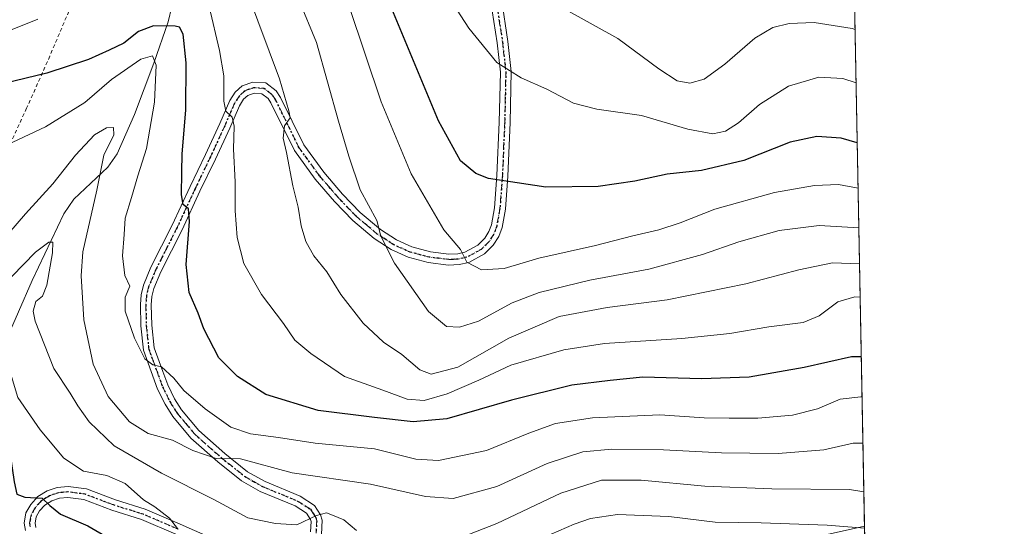
# Model space of a CAD drawing. Units: metres. Extents: x 627314 to 630754, y 4762003 to 4764381.
# Drawn here: x 630484 to 630754, y 4764074 to 4764213 of the extents above; entities that cross this region are included whole.
import ezdxf

# ---------------------------------------------------------------- set-up
doc = ezdxf.new("R2010")
doc.units = ezdxf.units.M
doc.header["$MEASUREMENT"] = 0
for name, pattern in [('DGN Style 2', [1.6480167562047852, 0.988810053722871, -0.6592067024819142]), ('DGN Style 4', [2.6384748266838614, 1.318413404963828, -0.6592067024819142, 0.001648016756204785, -0.6592067024819142]), ('DGN Style 5', [1.1536117293433497, 0.4944050268614355, -0.6592067024819142])]:
    doc.linetypes.add(name, pattern=pattern)
for name, color, linetype, lineweight in [('Alambrada', 7, 'DGN Style 2', 0), ('Arbolado forestal CxS', 92, 'Continuous', 0), ('Camino Cxs', 7, 'Continuous', 0), ('Camino eje', 30, 'DGN Style 4', 13), ('Comarca CxS', 21, 'Continuous', 0), ('Comunidad Autónoma CxS', 142, 'Continuous', 0), ('Corriente natural lineal', 142, 'Continuous', 13), ('Curva de nivel maestra', 30, 'Continuous', 30), ('Curva de nivel normal', 30, 'Continuous', 0), ('Entidad de ámbito territorial CxS', 92, 'Continuous', 0), ('Espacio natural protegido CxS', 121, 'Continuous', 0), ('Municipio CxS', 4, 'Continuous', 0), ('Pastizal CxS', 92, 'Continuous', 0), ('Provincia CxS', 1, 'Continuous', 0), ('Ruta', 7, 'DGN Style 5', 30)]:
    doc.layers.add(name, color=color, linetype=linetype, lineweight=lineweight)

# ---------------------------------------------------------------- blocks, each defined once
blk = doc.blocks.new('*U8')
at = {"layer": 'Pastizal CxS', "color": 92, "linetype": 'Continuous', "lineweight": 0}
blk.add_polyline3d([(629916.1315000001, 4764365.8772, 1098.659799999994), (630709.3399999999, 4764380.82, 1016.057799999995), (630715.2035999997, 4764073.831499999, 930.9986000000064), (630691.4205999998, 4764068.5811, 927.2816000000021)], dxfattribs=at)

msp = doc.modelspace()

# ---------------------------------------------------------------- linework, layer by layer
at = {"layer": 'Alambrada', "color": 7, "linetype": 'DGN Style 2', "lineweight": 0}
msp.add_polyline3d([(630568.1906000003, 4764378.161, 1003.654599999995), (630567.5500999996, 4764377.0601, 1003.507500000007), (630561.9401000004, 4764367.2501, 1001.801099999997), (630557.2500999998, 4764357.220100001, 999.374800000005), (630551.7100999998, 4764343.800100001, 995.6494999999996), (630544.8201000001, 4764328.550100001, 990.9658000000054), (630539.3000999996, 4764314.4001, 986.2213000000047), (630531.4600999998, 4764297.0101, 977.6650999999983), (630521.3601000002, 4764274.0001, 966.8147000000026), (630517.4101, 4764264.4901, 960.2838000000047), (630516.4200999998, 4764261.790100001, 959.313500000004), (630513.8501000004, 4764254.6501, 958.5706000000064), (630509.0800999999, 4764242.7601, 958.5648999999976), (630503.6001000004, 4764230.7601, 957.7449999999953), (630498.2801000001, 4764218.0601, 955.626900000003), (630491.8000999996, 4764202.770099999, 951.9668999999994), (630485.4501, 4764188.5101, 948.2344000000012), (630477.2001, 4764170.470100001, 943.8160000000062)], dxfattribs=at)
at = {"layer": 'Arbolado forestal CxS', "color": 92, "linetype": 'Continuous', "lineweight": 0, "extrusion": (0.01071239420698009, -0.5608127473935062, 0.8278733640909712), "elevation": -2664226.115392778, "flags": 128}
msp.add_lwpolyline([(721584.7805350886, 3933880.605375931), (721584.7805350885, 3933846.748733987)], dxfattribs=at)
at = {"layer": 'Arbolado forestal CxS', "color": 92, "linetype": 'Continuous', "lineweight": 0}
for points in [[(630691.4205999998, 4764068.5811, 927.2816000000021), (630715.2035999997, 4764073.831499999, 930.9986000000064), (630715.7389000002, 4764045.807600001, 912.0078999999969)], [(630715.2035999997, 4764073.831499999, 930.9986000000064), (630691.4205999998, 4764068.5811, 927.2816000000021)]]:
    msp.add_polyline3d(points, dxfattribs=at)
at = {"layer": 'Camino Cxs', "color": 7, "linetype": 'Continuous', "lineweight": 0}
for points in [[(630563.3101000005, 4764072.280099999, 935.0209999999934), (630563.4700999996, 4764075.1501, 935.5053999999947), (630563.2901, 4764075.7401, 935.5994999999967), (630562.2301000003, 4764077.4101, 935.7691000000051), (630559.0500999996, 4764079.4301, 936.8978000000062), (630549.4901000002, 4764083.390100001, 938.0578999999999), (630544.3701, 4764086.300100001, 938.6824999999953), (630537.8800999997, 4764091.4901, 940.5439000000043), (630530.4901000002, 4764098.030099999, 942.1404999999941), (630525.4901000002, 4764103.9901, 943.8117000000057), (630523.3901000004, 4764107.370100001, 944.3660999999993), (630521.3601000002, 4764111.4801, 944.9006999999983), (630519.6101000002, 4764116.2501, 945.1849999999978), (630517.4600999998, 4764122.140100001, 945.3182999999991), (630516.7600999996, 4764128.840100001, 946.452900000004), (630516.6300999997, 4764134.6501, 946.588499999998), (630516.8400999998, 4764137.3201, 946.2516000000032), (630517.4700999996, 4764139.9801, 946.3877000000066), (630519.5301000001, 4764144.890100001, 947.1484999999958), (630525.3601000002, 4764156.4301, 949.3350999999967), (630530.2701000003, 4764167.0001, 951.891699999993), (630534.4901000002, 4764175.790100001, 954.3041999999988), (630538.4101, 4764184.270099999, 954.7369999999937), (630541.1501000002, 4764190.5701, 955.8926000000066), (630542.6501000002, 4764192.890100001, 956.5359000000027), (630544.5701000001, 4764194.610099999, 957.1880999999995), (630547.4501, 4764195.620100001, 957.8280999999989), (630551.0100999996, 4764195.4101, 958.8270000000049), (630553.8901000004, 4764193.2301, 960.107600000003), (630555.0500999996, 4764191.470100001, 961.0342999999993), (630561.4501, 4764178.420100001, 962.1426000000066), (630566.9200999998, 4764170.920100001, 963.4150999999983), (630572.0701000001, 4764164.890100001, 964.0522000000057), (630576.9401000004, 4764159.860099999, 964.7241000000067), (630582.5000999998, 4764155.190099999, 965.5129000000015), (630586.8400999998, 4764152.360099999, 966.3662000000041), (630591.0900999998, 4764150.460100001, 967.4958999999944), (630596.1501000002, 4764149.110099999, 968.5803000000016), (630601.2600999996, 4764148.5001, 969.7010000000009), (630603.6401000004, 4764148.600099999, 970.2526000000071), (630605.6201, 4764149.040100001, 970.7477999999975), (630609.1901000004, 4764150.970100001, 971.764599999995), (630611.0500999996, 4764152.8301, 972.4042000000045), (630612.2100999998, 4764154.6601, 972.905899999998), (630612.8901000004, 4764156.540100001, 973.3016000000061), (630613.7500999998, 4764161.210100001, 974.0743999999978), (630614.4101, 4764170.0601, 975.386400000003), (630615.0401, 4764184.670100001, 977.7482000000019), (630615.3501000004, 4764198.380100001, 979.8947999999947), (630614.4401000004, 4764206.4301, 980.931700000001), (630612.6601, 4764218.100099999, 982.542100000006)], [(630563.3101000005, 4764072.280099999, 935.0209999999934), (630563.4700999996, 4764075.1501, 935.5053999999947), (630563.2901, 4764075.7401, 935.5994999999967), (630562.2301000003, 4764077.4101, 935.7691000000051), (630559.0500999996, 4764079.4301, 936.8978000000062), (630549.4901000002, 4764083.390100001, 938.0578999999999), (630544.3701, 4764086.300100001, 938.6824999999953), (630537.8800999997, 4764091.4901, 940.5439000000043), (630530.4901000002, 4764098.030099999, 942.1404999999941), (630525.4901000002, 4764103.9901, 943.8117000000057), (630523.3901000004, 4764107.370100001, 944.3660999999993), (630521.3601000002, 4764111.4801, 944.9006999999983), (630519.6101000002, 4764116.2501, 945.1849999999978), (630517.4600999998, 4764122.140100001, 945.3182999999991), (630516.7600999996, 4764128.840100001, 946.452900000004), (630516.6300999997, 4764134.6501, 946.588499999998), (630516.8400999998, 4764137.3201, 946.2516000000032), (630517.4700999996, 4764139.9801, 946.3877000000066), (630519.5301000001, 4764144.890100001, 947.1484999999958), (630525.3601000002, 4764156.4301, 949.3350999999967), (630530.2701000003, 4764167.0001, 951.891699999993), (630534.4901000002, 4764175.790100001, 954.3041999999988), (630538.4101, 4764184.270099999, 954.7369999999937), (630541.1501000002, 4764190.5701, 955.8926000000066), (630542.6501000002, 4764192.890100001, 956.5359000000027), (630544.5701000001, 4764194.610099999, 957.1880999999995), (630547.4501, 4764195.620100001, 957.8280999999989), (630551.0100999996, 4764195.4101, 958.8270000000049), (630553.8901000004, 4764193.2301, 960.107600000003), (630555.0500999996, 4764191.470100001, 961.0342999999993), (630561.4501, 4764178.420100001, 962.1426000000066), (630566.9200999998, 4764170.920100001, 963.4150999999983), (630572.0701000001, 4764164.890100001, 964.0522000000057), (630576.9401000004, 4764159.860099999, 964.7241000000067), (630582.5000999998, 4764155.190099999, 965.5129000000015), (630586.8400999998, 4764152.360099999, 966.3662000000041), (630591.0900999998, 4764150.460100001, 967.4958999999944), (630596.1501000002, 4764149.110099999, 968.5803000000016), (630601.2600999996, 4764148.5001, 969.7010000000009), (630603.6401000004, 4764148.600099999, 970.2526000000071), (630605.6201, 4764149.040100001, 970.7477999999975), (630609.1901000004, 4764150.970100001, 971.764599999995), (630611.0500999996, 4764152.8301, 972.4042000000045), (630612.2100999998, 4764154.6601, 972.905899999998), (630612.8901000004, 4764156.540100001, 973.3016000000061), (630613.7500999998, 4764161.210100001, 974.0743999999978), (630614.4101, 4764170.0601, 975.386400000003), (630615.0401, 4764184.670100001, 977.7482000000019), (630615.3501000004, 4764198.380100001, 979.8947999999947), (630614.4401000004, 4764206.4301, 980.931700000001), (630612.6601, 4764218.100099999, 982.542100000006)], [(630615.6201, 4764218.590100001, 983.0510999999971), (630617.4101, 4764206.8201, 981.3154000000068), (630618.3501000004, 4764198.520099999, 980.188500000004), (630618.0401, 4764184.5701, 977.9893000000012), (630617.4101, 4764169.890100001, 975.4876999999979), (630616.7301000003, 4764160.8201, 974.0674), (630615.8000999996, 4764155.7601, 973.1726000000054), (630614.9200999998, 4764153.3301, 972.6812000000064), (630613.4001000002, 4764150.940099999, 972.1656999999979), (630611.0000999998, 4764148.540100001, 971.470300000001), (630606.6801000005, 4764146.210100001, 970.3871000000073), (630604.0401, 4764145.620100001, 969.760500000004), (630601.1401000004, 4764145.4901, 969.1165000000037), (630595.5800999999, 4764146.1601, 967.8791000000057), (630590.0900999998, 4764147.620100001, 966.7611000000034), (630585.3901000004, 4764149.720100001, 965.7317000000039), (630580.7100999998, 4764152.780099999, 964.8503999999957), (630574.8901000004, 4764157.6601, 963.8463000000047), (630569.8501000004, 4764162.870100001, 963.1716000000015), (630564.5701000001, 4764169.0601, 962.311400000006), (630558.8701, 4764176.870100001, 961.3632999999973), (630552.4401000004, 4764189.9801, 959.074299999993), (630551.6700999998, 4764191.1501, 958.808999999994), (630549.9301000005, 4764192.470100001, 958.3130999999995), (630547.8701, 4764192.590100001, 957.7976000000054), (630546.1201, 4764191.9801, 957.3371999999945), (630544.9501, 4764190.9301, 956.9758000000003), (630543.8000999996, 4764189.1501, 956.5179999999965), (630541.1401000004, 4764183.040100001, 955.3917999999976), (630537.2001, 4764174.5101, 954.8901999999945), (630532.9801000003, 4764165.720100001, 952.5267000000023), (630528.0601000005, 4764155.120100001, 950.4024999999965), (630522.2600999996, 4764143.630100001, 948.0491000000038), (630520.3300999999, 4764139.050100001, 947.6076999999933), (630519.8101000005, 4764136.850099999, 947.6717999999966), (630519.6300999997, 4764134.5601, 948.3249000000069), (630519.7500999998, 4764129.030099999, 948.095100000006), (630520.4101, 4764122.7401, 945.9562000000006), (630522.7801000001, 4764116.300100001, 945.8610999999946), (630524.1201, 4764112.670100001, 946.3482999999978), (630526.0100999996, 4764108.8301, 946.1686999999948), (630527.9200999998, 4764105.7501, 945.4161000000023), (630532.6501000002, 4764100.130100001, 943.3570000000036), (630539.8101000005, 4764093.780099999, 942.0347999999941), (630546.0500999996, 4764088.790100001, 939.9269999999962), (630550.8101000005, 4764086.090100001, 939.1328999999969), (630560.4401000004, 4764082.100099999, 938.3473999999987), (630564.4001000002, 4764079.5801, 937.3485999999976), (630566.0401, 4764077.0101, 936.2259999999952), (630566.5000999998, 4764075.5101, 935.7508999999991), (630566.2801000001, 4764071.610099999, 934.6076999999933)], [(630615.6201, 4764218.590100001, 983.0510999999971), (630617.4101, 4764206.8201, 981.3154000000068), (630618.3501000004, 4764198.520099999, 980.188500000004), (630618.0401, 4764184.5701, 977.9893000000012), (630617.4101, 4764169.890100001, 975.4876999999979), (630616.7301000003, 4764160.8201, 974.0674), (630615.8000999996, 4764155.7601, 973.1726000000054), (630614.9200999998, 4764153.3301, 972.6812000000064), (630613.4001000002, 4764150.940099999, 972.1656999999979), (630611.0000999998, 4764148.540100001, 971.470300000001), (630606.6801000005, 4764146.210100001, 970.3871000000073), (630604.0401, 4764145.620100001, 969.760500000004), (630601.1401000004, 4764145.4901, 969.1165000000037), (630595.5800999999, 4764146.1601, 967.8791000000057), (630590.0900999998, 4764147.620100001, 966.7611000000034), (630585.3901000004, 4764149.720100001, 965.7317000000039), (630580.7100999998, 4764152.780099999, 964.8503999999957), (630574.8901000004, 4764157.6601, 963.8463000000047), (630569.8501000004, 4764162.870100001, 963.1716000000015), (630564.5701000001, 4764169.0601, 962.311400000006), (630558.8701, 4764176.870100001, 961.3632999999973), (630552.4401000004, 4764189.9801, 959.074299999993), (630551.6700999998, 4764191.1501, 958.808999999994), (630549.9301000005, 4764192.470100001, 958.3130999999995), (630547.8701, 4764192.590100001, 957.7976000000054), (630546.1201, 4764191.9801, 957.3371999999945), (630544.9501, 4764190.9301, 956.9758000000003), (630543.8000999996, 4764189.1501, 956.5179999999965), (630541.1401000004, 4764183.040100001, 955.3917999999976), (630537.2001, 4764174.5101, 954.8901999999945), (630532.9801000003, 4764165.720100001, 952.5267000000023), (630528.0601000005, 4764155.120100001, 950.4024999999965), (630522.2600999996, 4764143.630100001, 948.0491000000038), (630520.3300999999, 4764139.050100001, 947.6076999999933), (630519.8101000005, 4764136.850099999, 947.6717999999966), (630519.6300999997, 4764134.5601, 948.3249000000069), (630519.7500999998, 4764129.030099999, 948.095100000006), (630520.4101, 4764122.7401, 945.9562000000006), (630522.7801000001, 4764116.300100001, 945.8610999999946), (630524.1201, 4764112.670100001, 946.3482999999978), (630526.0100999996, 4764108.8301, 946.1686999999948), (630527.9200999998, 4764105.7501, 945.4161000000023), (630532.6501000002, 4764100.130100001, 943.3570000000036), (630539.8101000005, 4764093.780099999, 942.0347999999941), (630546.0500999996, 4764088.790100001, 939.9269999999962), (630550.8101000005, 4764086.090100001, 939.1328999999969), (630560.4401000004, 4764082.100099999, 938.3473999999987), (630564.4001000002, 4764079.5801, 937.3485999999976), (630566.0401, 4764077.0101, 936.2259999999952), (630566.5000999998, 4764075.5101, 935.7508999999991), (630566.2801000001, 4764071.610099999, 934.6076999999933)], [(630485.1101000002, 4764072.700099999, 923.4691000000021), (630484.7500999998, 4764074.6601, 924.0219999999972), (630485.2200999996, 4764077.5001, 924.8585000000021), (630486.5601000005, 4764079.8101, 926.2790999999999), (630488.5000999998, 4764081.970100001, 927.0393999999943), (630491.0900999998, 4764083.5801, 928.2222999999941), (630493.8201000001, 4764084.5001, 929.5243999999948), (630496.8000999996, 4764084.790100001, 930.3686000000017), (630501.8400999998, 4764084.110099999, 930.124299999996), (630509.7801000001, 4764081.100099999, 929.3687999999967), (630517.9801000003, 4764078.540100001, 936.5439000000043), (630527.5601000005, 4764074.440099999, 937.368100000007), (630535.4101, 4764070.9001, 934.3825000000071)], [(630485.1101000002, 4764072.700099999, 923.4691000000021), (630484.7500999998, 4764074.6601, 924.0219999999972), (630485.2200999996, 4764077.5001, 924.8585000000021), (630486.5601000005, 4764079.8101, 926.2790999999999), (630488.5000999998, 4764081.970100001, 927.0393999999943), (630491.0900999998, 4764083.5801, 928.2222999999941), (630493.8201000001, 4764084.5001, 929.5243999999948), (630496.8000999996, 4764084.790100001, 930.3686000000017), (630501.8400999998, 4764084.110099999, 930.124299999996), (630509.7801000001, 4764081.100099999, 929.3687999999967), (630517.9801000003, 4764078.540100001, 936.5439000000043), (630527.5601000005, 4764074.440099999, 937.368100000007), (630535.4101, 4764070.9001, 934.3825000000071)], [(630526.3501000004, 4764071.690099999, 933.7176999999939), (630516.9401000004, 4764075.720100001, 932.1370000000024), (630508.8000999996, 4764078.2601, 928.5053000000044), (630501.1001000004, 4764081.1801, 928.5659000000015), (630496.7401000002, 4764081.770099999, 928.231899999999), (630494.4501, 4764081.540100001, 927.9260999999971), (630492.3701, 4764080.850099999, 927.7507000000041), (630490.4501, 4764079.6501, 927.0706999999967), (630489.0000999998, 4764078.040100001, 925.9833999999975), (630488.0900999998, 4764076.470100001, 924.959600000002), (630487.7901, 4764074.690099999, 924.3448999999965), (630488.0100999996, 4764073.530099999, 924.2249000000012)], [(630526.3501000004, 4764071.690099999, 933.7176999999939), (630516.9401000004, 4764075.720100001, 932.1370000000024), (630508.8000999996, 4764078.2601, 928.5053000000044), (630501.1001000004, 4764081.1801, 928.5659000000015), (630496.7401000002, 4764081.770099999, 928.231899999999), (630494.4501, 4764081.540100001, 927.9260999999971), (630492.3701, 4764080.850099999, 927.7507000000041), (630490.4501, 4764079.6501, 927.0706999999967), (630489.0000999998, 4764078.040100001, 925.9833999999975), (630488.0900999998, 4764076.470100001, 924.959600000002), (630487.7901, 4764074.690099999, 924.3448999999965), (630488.0100999996, 4764073.530099999, 924.2249000000012)]]:
    msp.add_polyline3d(points, dxfattribs=at)
at = {"layer": 'Camino eje', "color": 30, "linetype": 'DGN Style 4', "lineweight": 13}
for points in [[(630614.1401000004, 4764218.345100001, 982.7939000000043), (630615.0301000001, 4764212.5101, 981.9504000000015), (630615.9250999996, 4764206.6251, 981.1227000000072), (630616.8501000004, 4764198.450099999, 980.0586000000039), (630616.6951000001, 4764191.475099999, 979.0014999999986), (630616.5401, 4764184.620100001, 977.874299999996), (630615.9101, 4764169.975099999, 975.4376000000049), (630615.2401000002, 4764161.015100001, 974.0712000000058), (630614.3450999996, 4764156.1501, 973.2394000000058), (630613.5651000004, 4764153.995100001, 972.8141000000032), (630612.2251000004, 4764151.8851, 972.358699999997), (630610.0950999996, 4764149.755100001, 971.619200000001), (630607.9351000005, 4764148.590100001, 971.0957999999956), (630606.1501000002, 4764147.6251, 970.5657999999967), (630603.8400999998, 4764147.110099999, 970.0041999999958), (630602.3901000004, 4764147.045100001, 969.6998000000023), (630601.2001, 4764146.995100001, 969.4038), (630598.4200999998, 4764147.3301, 968.7927999999956), (630595.8651000002, 4764147.6351, 968.2240000000021), (630593.3350999998, 4764148.3101, 967.732600000003), (630590.5900999998, 4764149.040100001, 967.1146000000008), (630586.1151000002, 4764151.040100001, 966.0500999999931), (630583.7751000002, 4764152.5701, 965.5975000000036), (630581.6051000003, 4764153.985099999, 965.1756000000023), (630578.6951000001, 4764156.425100001, 964.6245000000055), (630575.9151, 4764158.7601, 964.2621999999974), (630570.9600999998, 4764163.880100001, 963.5926000000036), (630568.3850999996, 4764166.895099999, 963.0672999999952), (630565.7451, 4764169.9901, 962.8277999999991), (630560.1601, 4764177.645099999, 961.7410999999993), (630553.7451, 4764190.725099999, 960.0267000000023), (630552.7801000001, 4764192.190099999, 959.2007000000013), (630550.4700999996, 4764193.940099999, 958.559699999998), (630547.6601, 4764194.1051, 957.8138999999937), (630546.2200999996, 4764193.600099999, 957.4563000000053), (630545.3450999996, 4764193.295100001, 957.2290000000067), (630543.8000999996, 4764191.9101, 956.7237000000023), (630542.4751000004, 4764189.860099999, 956.1695999999939), (630539.7751000002, 4764183.655099999, 955.0580000000045), (630535.8450999996, 4764175.1501, 954.5007999999945), (630531.6250999998, 4764166.360099999, 952.1328000000068), (630526.7100999998, 4764155.7751, 949.7995999999986), (630523.8101000005, 4764150.030099999, 948.6587000000001), (630520.8951000003, 4764144.2601, 947.5812000000006), (630519.9301000005, 4764141.970100001, 947.2997000000032), (630518.9001000002, 4764139.515100001, 946.9808000000049), (630518.3251, 4764137.085100001, 946.8589000000065), (630518.1300999997, 4764134.6051, 947.3016000000061), (630518.2550999997, 4764128.9351, 947.0724999999949), (630518.9351000005, 4764122.440099999, 945.5917000000045), (630520.0100999996, 4764119.495100001, 945.5354999999981), (630521.1951000001, 4764116.2751, 945.4821999999986), (630522.0701000001, 4764113.890100001, 945.4067000000069), (630522.7401000002, 4764112.075099999, 945.3693000000059), (630523.7550999997, 4764110.020099999, 945.3552000000054), (630524.7001, 4764108.100099999, 945.2424000000028), (630526.7050999999, 4764104.870100001, 944.5571000000054), (630529.0701000001, 4764102.0601, 943.5399999999937), (630531.5701000001, 4764099.0801, 942.687300000005), (630535.2651000004, 4764095.8101, 942.2890000000043), (630538.8450999996, 4764092.6351, 941.1560000000027), (630545.2100999998, 4764087.545100001, 939.0074000000022), (630547.7701000003, 4764086.090100001, 938.8270000000049), (630550.1501000002, 4764084.7401, 938.5377000000008), (630559.7451, 4764080.765100001, 937.5780999999989), (630563.3151000004, 4764078.495100001, 936.5197000000045), (630564.1350999996, 4764077.210100001, 935.9869000000036), (630564.7100999998, 4764076.227499999, 935.8279999999941), (630564.9851000002, 4764075.3301, 935.6119000000036), (630564.7950999998, 4764071.9451, 934.8126000000049)], [(630526.9550999999, 4764073.065099999, 934.7078000000038), (630517.4600999998, 4764077.130100001, 934.3209000000062), (630509.2901, 4764079.6801, 928.8755999999995), (630501.4700999996, 4764082.645099999, 928.971399999995), (630496.7701000003, 4764083.280099999, 929.0271000000067), (630495.2801000001, 4764083.1351, 928.6205000000045), (630494.1350999996, 4764083.020099999, 928.3071999999958), (630493.0950999996, 4764082.675100001, 927.8182999999991), (630491.7301000003, 4764082.215100001, 927.5080000000017), (630490.7701000003, 4764081.6151, 927.3506999999954), (630489.4751000004, 4764080.8101, 926.9174999999959), (630487.7801000001, 4764078.925100001, 925.6051000000008), (630486.6551000001, 4764076.985099999, 924.686600000001), (630486.4200999998, 4764075.565099999, 924.3269), (630486.2701000003, 4764074.675100001, 924.092499999999), (630486.4501, 4764073.6951, 923.8500999999961)]]:
    msp.add_polyline3d(points, dxfattribs=at)
at = {"layer": 'Comarca CxS', "color": 21, "linetype": 'Continuous', "lineweight": 0, "flags": 128}
msp.add_lwpolyline([(628436.960157561, 4762023.664557901), (627357.2000009735, 4762003.339982349), (627326.2514999999, 4763666.521099999), (627322.5616999994, 4763864.813200002), (627314.1500009741, 4764316.859982328), (628511.6304207522, 4764339.418616057), (630709.3400009992, 4764380.819982329), (630739.3014760902, 4762812.198785251), (630753.5300009989, 4762067.26998235), (629623.0356368244, 4762045.990393883), (629621.1852069383, 4762045.955562759)], close=True, dxfattribs=at)
at = {"layer": 'Comunidad Autónoma CxS', "color": 142, "linetype": 'Continuous', "lineweight": 0, "flags": 128}
msp.add_lwpolyline([(628436.960157561, 4762023.664557901), (627357.2000009735, 4762003.339982349), (627326.2514999999, 4763666.521099999), (627322.5616999994, 4763864.813200002), (627314.1500009741, 4764316.859982328), (628511.6304207522, 4764339.418616057), (630709.3400009992, 4764380.819982329), (630739.3014760902, 4762812.198785251), (630753.5300009989, 4762067.26998235), (629623.0356368244, 4762045.990393883), (629621.1852069383, 4762045.955562759)], close=True, dxfattribs=at)
at = {"layer": 'Corriente natural lineal', "color": 142, "linetype": 'Continuous', "lineweight": 13}
msp.add_polyline3d([(630525.3000999996, 4764216.4101, 949.1921000000002), (630524.2701000003, 4764212.1501, 948.0213999999978), (630520.2901, 4764200.8201, 945.5665000000008), (630515.0301000001, 4764186.770099999, 941.8880999999965), (630510.3000999996, 4764175.970100001, 940.8965999999928), (630507.7200999996, 4764172.3201, 940.2307000000001), (630498.4301000005, 4764163.590100001, 937.7023999999947), (630495.6101000002, 4764159.5601, 937.5157000000036), (630487.0000999998, 4764141.220100001, 933.6346000000049), (630475.6101000002, 4764115.4901, 927.059500000003)], dxfattribs=at)
at = {"layer": 'Curva de nivel maestra', "color": 30, "linetype": 'Continuous', "lineweight": 30, "flags": 128}
for points, elevation in [([(630713.1955000004, 4764178.9669), (630708.7699999996, 4764180.2601), (630702.1299999999, 4764180.7501), (630694.7800000003, 4764179.1501), (630682.0899999999, 4764174.1601), (630670.4800000006, 4764171.420100001), (630661.04, 4764170.4301), (630652.25, 4764168.460100001), (630642.1200000001, 4764167.0001), (630627.7800000003, 4764166.800100001), (630612.1200000001, 4764169.200099999), (630608.6600000003, 4764170.590100001), (630604.3799999999, 4764174.020099999), (630598.4000000004, 4764185.0701), (630585.5700000003, 4764215.7401)], 975), ([(630714.3152000001, 4764120.3476), (630711.6500000004, 4764120.280099999), (630698.6799999997, 4764117.350099999), (630683.5499999998, 4764114.7501), (630670.4900000002, 4764114.2401), (630654.4299999997, 4764114.7601), (630645.4299999997, 4764113.850099999), (630634.9100000003, 4764112.530099999), (630618.3700000001, 4764108.440099999), (630600.6900000004, 4764103.270099999), (630591.4199999999, 4764102.440099999), (630580.79, 4764103.700099999), (630565.3600000005, 4764105.5801), (630551.0499999998, 4764109.9801), (630543.25, 4764114.9301), (630538.1699999999, 4764120.050100001), (630534.0300000003, 4764128.030099999), (630532.4400000004, 4764132.300100001), (630529.9800000006, 4764137.970100001), (630529.2199999997, 4764145.640100001), (630530.1100000005, 4764157.450099999), (630529.8200000003, 4764160.880100001), (630528.3700000001, 4764162.0601), (630527.9000000004, 4764164.7601), (630528.0300000003, 4764170.9301), (630528.0999999996, 4764175.9801), (630529.1399999997, 4764187.9801), (630529.2100000001, 4764200.9801), (630528.4000000004, 4764208.840100001), (630527.3300000001, 4764210.6801), (630526.1600000003, 4764211.0001), (630520.25, 4764211.100099999), (630516.1500000004, 4764209.520099999), (630512.1200000001, 4764206.3301), (630508.0800000001, 4764204.390100001), (630502.4100000003, 4764201.870100001), (630490.9400000004, 4764198.140100001), (630479.3300000001, 4764195.2601)], 950), ([(630457.0999999996, 4764070.110099999), (630457.8099999997, 4764080.030099999), (630459.5199999996, 4764085.7501), (630463.54, 4764093.380100001), (630466.4100000003, 4764100.0801), (630469.75, 4764106.8201), (630472.0800000001, 4764110.4901), (630473.9299999997, 4764111.9101), (630475.0899999999, 4764110.720100001), (630476.5099999999, 4764106.5601), (630480.3899999997, 4764097.2401), (630481.9900000002, 4764086.0701), (630482.7999999998, 4764082.640100001), (630484.9400000004, 4764081.860099999), (630489.7100000001, 4764081.5101), (630491.7800000003, 4764079.5801), (630494.7699999996, 4764077.200099999), (630502.2400000002, 4764073.960100001), (630508.3099999997, 4764070.4001)], 925)]:
    msp.add_lwpolyline(points, dxfattribs=dict(at, elevation=elevation))
at = {"layer": 'Curva de nivel normal', "color": 30, "linetype": 'Continuous', "lineweight": 0, "flags": 128}
for points, elevation in [([(630713.6409999998, 4764155.6447), (630702.7699999996, 4764156.289999999), (630691.75, 4764154.939999999), (630680.6900000004, 4764151.890000001), (630670.75, 4764148.359999999), (630656.04, 4764144.380000001), (630639.8799999999, 4764141.350000001), (630625.9900000002, 4764137.960000001), (630618.5599999997, 4764135.09), (630609.3700000001, 4764130.130000001), (630604.1600000003, 4764128.41), (630600.5499999998, 4764128.619999999), (630595.6500000004, 4764132.699999999), (630586.2800000003, 4764145.970000001), (630582.5999999996, 4764153.390000001), (630581.4600000001, 4764157.67), (630576.8899999997, 4764166.109999999), (630573.79, 4764175.34), (630570.9900000002, 4764184.949999999), (630564.9699999997, 4764206.480000001), (630550.4400000004, 4764241.689999999)], 965), ([(630712.8809000002, 4764195.4387), (630709.2400000002, 4764196.66), (630702.7000000002, 4764196.980000001), (630694.3300000001, 4764194.539999999), (630686.4299999997, 4764189.5), (630680.5999999996, 4764184.449999999), (630677.0999999996, 4764182.17), (630673.5899999999, 4764181.51), (630666.7400000002, 4764182.720000001), (630654.0899999999, 4764186.539999999), (630641.7699999996, 4764188.210000001), (630635.4199999999, 4764189.869999999), (630628.0599999997, 4764193.680000001), (630621.0800000001, 4764196.869999999), (630617.8399999999, 4764198.83), (630614.3700000001, 4764201.07), (630606.7400000002, 4764210.480000001), (630589.3200000003, 4764237.289999999)], 980), ([(630546.0099999999, 4764220.109999999), (630554.8099999997, 4764196.550000001), (630557.3799999999, 4764187.789999999), (630557.6699999999, 4764185.850000001), (630556.1799999997, 4764183.65), (630555.7999999998, 4764180.310000001), (630556.7100000001, 4764176.310000001), (630558.4699999997, 4764167.25), (630559.9299999997, 4764161.390000001), (630560.7599999999, 4764156.24), (630561.9900000002, 4764151.970000001), (630564.2199999997, 4764147.970000001), (630567.7199999997, 4764143.640000001), (630571.6100000005, 4764137.439999999), (630577.7699999996, 4764129.52), (630583.2599999999, 4764124.359999999), (630588.29, 4764120.949999999), (630593.2999999998, 4764116.76), (630596.3499999996, 4764115.529999999), (630603.6600000003, 4764117.439999999), (630617.6900000004, 4764125.460000001), (630631.5, 4764131.34), (630644.5899999999, 4764133.810000001), (630661.0599999997, 4764135.92), (630682.6500000004, 4764140.300000001), (630697.1799999997, 4764144.210000001), (630706.4299999997, 4764146.09), (630713.8287000004, 4764145.8146)], 960), ([(630714.0039999997, 4764136.640500001), (630712.5800000001, 4764136.75), (630707.8899999997, 4764135.41), (630702.7599999999, 4764131.59), (630698.4100000003, 4764129.77), (630688.9299999997, 4764128.560000001), (630678.2300000006, 4764126.75), (630665.0999999996, 4764125.350000001), (630643.9199999999, 4764123.949999999), (630632.7199999997, 4764122.220000001), (630618.25, 4764118.029999999), (630609.4400000004, 4764113.9), (630600.7599999999, 4764110.119999999), (630594.4199999999, 4764108.380000001), (630589.7599999999, 4764108.74), (630583.1299999999, 4764111.199999999), (630572.6200000001, 4764114.890000001), (630563.4100000003, 4764121.25), (630558.9699999997, 4764124.850000001), (630555.8799999999, 4764129.42), (630549.8899999997, 4764137.430000001), (630545, 4764145.880000001), (630543.1500000004, 4764153.029999999), (630542.6200000001, 4764160.369999999), (630542.6699999999, 4764168.34), (630542.1900000004, 4764177.27), (630542.3799999999, 4764183.609999999), (630541.7999999998, 4764186.02), (630540.1100000005, 4764187.66), (630539.4900000002, 4764190.449999999), (630539.4900000002, 4764197.33), (630538.3600000005, 4764204.33), (630535.4699999997, 4764216.359999999)], 955), ([(630713.432, 4764166.583699999), (630708.0999999996, 4764167.539999999), (630701.4400000004, 4764167.32), (630690.4699999997, 4764165.380000001), (630674.1100000005, 4764160.850000001), (630664.6200000001, 4764157.060000001), (630658.8200000003, 4764155.140000001), (630651.6500000004, 4764153.52), (630641.4000000004, 4764150.84), (630625.9199999999, 4764147.4), (630616.3899999997, 4764144.5), (630610.2000000002, 4764144.180000001), (630606.1799999997, 4764146.27), (630604.4199999999, 4764149.76), (630599.7999999998, 4764155.180000001), (630590.9199999999, 4764170.470000001), (630582.6799999997, 4764190.230000001), (630573.8799999999, 4764216.380000001)], 970), ([(630633.2199999997, 4764215.52), (630647.5599999997, 4764207.59), (630658.7699999996, 4764199.289999999), (630663.8200000003, 4764196.029999999), (630667.3099999997, 4764195.380000001), (630671.2199999997, 4764196.449999999), (630676.9199999999, 4764200.59), (630685.0999999996, 4764207.66), (630690.0999999996, 4764210.67), (630694.5, 4764211.730000001), (630701.3799999999, 4764211.980000001), (630711.8399999999, 4764210.310000001), (630712.6009999998, 4764210.0898)], 985), ([(630488.5300000003, 4764212.880000001), (630476.3200000003, 4764208.039999999)], 955), ([(630714.5256000003, 4764109.327500001), (630714.1500000004, 4764109.369999999), (630708.5499999998, 4764108.710000001), (630702.3399999999, 4764106.050000001), (630695.4400000004, 4764104.279999999), (630685.9500000002, 4764103.49), (630678.0999999996, 4764103.5), (630671.2000000002, 4764103.539999999), (630659.0599999997, 4764104.4), (630640.5899999999, 4764103.539999999), (630630.4199999999, 4764102), (630623.1200000001, 4764099.359999999), (630611.5199999996, 4764094.65), (630598.3899999997, 4764091.9), (630592.2000000002, 4764092.25), (630580.79, 4764095.039999999), (630564.5300000003, 4764096.67), (630554.5099999999, 4764098.230000001), (630546.8399999999, 4764099.15), (630541.4400000004, 4764101.050000001), (630534.4400000004, 4764106.039999999), (630528.54, 4764111.09), (630525.8099999997, 4764114.42), (630522.4400000004, 4764117.560000001), (630520.04, 4764118.15), (630517.8899999997, 4764119.800000001), (630515, 4764125.390000001), (630512.4800000006, 4764132.800000001), (630512.4699999997, 4764136.67), (630513.7100000001, 4764139.730000001), (630512.3799999999, 4764142.640000001), (630511.7199999997, 4764148.02), (630512.1500000004, 4764153.82), (630512.4299999997, 4764158.350000001), (630514.1600000003, 4764163.970000001), (630515.9000000004, 4764169.980000001), (630518.2999999998, 4764177.439999999), (630520.5099999999, 4764190.17), (630520.9900000002, 4764200.279999999), (630519.9500000002, 4764202.859999999), (630516.7599999999, 4764201.939999999), (630508.7000000002, 4764196.369999999), (630501.3899999997, 4764190.029999999), (630490.6600000003, 4764183.380000001), (630472.5700000003, 4764175)], 945), ([(630714.7675000001, 4764096.663799999), (630712.0700000003, 4764096.600000001), (630704.0499999998, 4764094.850000001), (630691.5199999996, 4764093.779999999), (630676, 4764093.980000001), (630660.0800000001, 4764094.850000001), (630645.8700000001, 4764095.01), (630638, 4764094.24), (630628.1399999997, 4764091.060000001), (630614.3899999997, 4764084.75), (630602.3600000005, 4764081.470000001), (630594.8600000005, 4764082.039999999), (630579.7300000006, 4764085.350000001), (630558.2699999996, 4764088.480000001), (630544.0899999999, 4764092.380000001), (630537.4000000004, 4764092.439999999), (630531.04, 4764094.59), (630525.4000000004, 4764097.460000001), (630518.7300000006, 4764099.300000001), (630513.6299999999, 4764102.52), (630507.8200000003, 4764109.430000001), (630503.6799999997, 4764118.32), (630501.1299999999, 4764130.460000001), (630500.4400000004, 4764142.560000001), (630500.8700000001, 4764149.100000001), (630504.7400000002, 4764165.99), (630506.6399999997, 4764175.58), (630509.3899999997, 4764181.220000001), (630509.2999999998, 4764183.180000001), (630507.3099999997, 4764183.130000001), (630504.0999999996, 4764181.210000001), (630498.8700000001, 4764175.65), (630492.6600000003, 4764167.779999999), (630485.0999999996, 4764159.5), (630480.5300000003, 4764154.24)], 940), ([(630575.8799999999, 4764072.640000001), (630572.4000000004, 4764075.619999999), (630569.2999999998, 4764076.850000001), (630567.6600000003, 4764077.539999999), (630564.9100000003, 4764076.789999999), (630559.5599999997, 4764074.24), (630553.6500000004, 4764074.640000001), (630546.0899999999, 4764076.17), (630536.7599999999, 4764081.189999999), (630522.4199999999, 4764088.42), (630509.4199999999, 4764095.930000001), (630502.5999999996, 4764102.439999999), (630499.4699999997, 4764106.84), (630497.4199999999, 4764110.310000001), (630492.9199999999, 4764117.15), (630487.79, 4764130.060000001), (630487.2800000003, 4764132.850000001), (630487.9299999997, 4764135.52), (630489.8099999997, 4764136.930000001), (630491.0099999999, 4764139.930000001), (630492.5099999999, 4764148.850000001), (630492.6299999999, 4764151.800000001), (630491.5599999997, 4764151.76), (630487.9000000004, 4764149), (630481.3799999999, 4764142.32)], 935), ([(630526.8200000003, 4764073.189999999), (630524.6200000001, 4764076.060000001), (630520.6200000001, 4764079.15), (630517.5, 4764081.07), (630512.4199999999, 4764085.59), (630507.4400000004, 4764087.730000001), (630501.0700000003, 4764088.92), (630495.6799999997, 4764092.539999999), (630489.1299999999, 4764100.26), (630483.0199999996, 4764109.119999999), (630481.2699999996, 4764114.9), (630480.7800000003, 4764119.890000001), (630477.2000000002, 4764123.810000001), (630474.3499999996, 4764124.130000001), (630470.6200000001, 4764121.380000001), (630465.8600000005, 4764114.880000001), (630460.1399999997, 4764104.529999999), (630454.7599999999, 4764096.08), (630450.9900000002, 4764087.5), (630448.4600000001, 4764074.449999999), (630447.1200000001, 4764060.970000001)], 930), ([(630715.0225999998, 4764083.311000001), (630711.0999999996, 4764083.91), (630689.7699999996, 4764084.119999999), (630671.4299999997, 4764084.850000001), (630653.9299999997, 4764086.49), (630643.0800000001, 4764086.5), (630631.9299999997, 4764082.960000001), (630614.4199999999, 4764074.640000001), (630604.7400000002, 4764070.890000001)], 935), ([(630715.2138, 4764073.301700001), (630704.9299999997, 4764074.109999999), (630686.8300000001, 4764074.75), (630674.2800000003, 4764074.949999999), (630661.5199999996, 4764076.51), (630647.4199999999, 4764077.07), (630640.0599999997, 4764075.980000001), (630635.6200000001, 4764074.439999999), (630616.6500000004, 4764066.210000001)], 930)]:
    msp.add_lwpolyline(points, dxfattribs=dict(at, elevation=elevation))
at = {"layer": 'Entidad de ámbito territorial CxS', "color": 92, "linetype": 'Continuous', "lineweight": 0, "flags": 128}
msp.add_lwpolyline([(628511.6304207522, 4764339.418616057), (630709.3400009992, 4764380.819982329), (630739.3014760902, 4762812.198785251)], dxfattribs=at)
at = {"layer": 'Espacio natural protegido CxS', "color": 121, "linetype": 'Continuous', "lineweight": 0, "flags": 128}
msp.add_lwpolyline([(628511.6304207522, 4764339.418616057), (630709.3400009992, 4764380.819982329), (630739.3014760902, 4762812.198785251)], dxfattribs=at)
at = {"layer": 'Municipio CxS', "color": 4, "linetype": 'Continuous', "lineweight": 0, "flags": 128}
msp.add_lwpolyline([(628436.960157561, 4762023.664557901), (627357.2000009735, 4762003.339982349), (627326.2514999999, 4763666.521099999), (627322.5616999994, 4763864.813200002), (627314.1500009741, 4764316.859982328), (628511.6304207522, 4764339.418616057), (630709.3400009992, 4764380.819982329), (630739.3014760902, 4762812.198785251), (630753.5300009989, 4762067.26998235), (629623.0356368244, 4762045.990393883), (629621.1852069383, 4762045.955562759)], close=True, dxfattribs=at)
at = {"layer": 'Pastizal CxS', "color": 92, "linetype": 'Continuous', "lineweight": 0, "extrusion": (0.00509831814559989, -0.2669222048051185, 0.9637045936043164), "elevation": -1267524.29656367, "flags": 128}
msp.add_lwpolyline([(721579.2575620187, 4579282.196436205), (721579.2575620187, 4578963.587917105)], dxfattribs=at)
at = {"layer": 'Pastizal CxS', "color": 92, "linetype": 'Continuous', "lineweight": 0}
msp.add_polyline3d([(630715.2035999997, 4764073.831499999, 930.9986000000064), (630691.4205999998, 4764068.5811, 927.2816000000021)], dxfattribs=at)
at = {"layer": 'Provincia CxS', "color": 1, "linetype": 'Continuous', "lineweight": 0, "flags": 128}
msp.add_lwpolyline([(628436.960157561, 4762023.664557901), (627357.2000009735, 4762003.339982349), (627326.2514999999, 4763666.521099999), (627322.5616999994, 4763864.813200002), (627314.1500009741, 4764316.859982328), (628511.6304207522, 4764339.418616057), (630709.3400009992, 4764380.819982329), (630739.3014760902, 4762812.198785251), (630753.5300009989, 4762067.26998235), (629623.0356368244, 4762045.990393883), (629621.1852069383, 4762045.955562759)], close=True, dxfattribs=at)
at = {"layer": 'Ruta', "color": 7, "linetype": 'DGN Style 5', "lineweight": 30}
for points in [[(630614.1401000004, 4764218.345100001, 982.7939000000043), (630615.0301000001, 4764212.5101, 981.9504000000015), (630615.9250999996, 4764206.6251, 981.1227000000072), (630616.8501000004, 4764198.450099999, 980.0586000000039), (630616.6951000001, 4764191.475099999, 979.0014999999986), (630616.5401, 4764184.620100001, 977.874299999996), (630615.9101, 4764169.975099999, 975.4376000000049), (630615.2401000002, 4764161.015100001, 974.0712000000058), (630614.3450999996, 4764156.1501, 973.2394000000058), (630613.5651000004, 4764153.995100001, 972.8141000000032), (630612.2251000004, 4764151.8851, 972.358699999997), (630610.0950999996, 4764149.755100001, 971.619200000001), (630607.9351000005, 4764148.590100001, 971.0957999999956), (630606.1501000002, 4764147.6251, 970.5657999999967), (630603.8400999998, 4764147.110099999, 970.0041999999958), (630602.3901000004, 4764147.045100001, 969.6998000000023), (630601.2001, 4764146.995100001, 969.4038), (630598.4200999998, 4764147.3301, 968.7927999999956), (630595.8651000002, 4764147.6351, 968.2240000000021), (630593.3350999998, 4764148.3101, 967.732600000003), (630590.5900999998, 4764149.040100001, 967.1146000000008), (630586.1151000002, 4764151.040100001, 966.0500999999931), (630583.7751000002, 4764152.5701, 965.5975000000036), (630581.6051000003, 4764153.985099999, 965.1756000000023), (630578.6951000001, 4764156.425100001, 964.6245000000055), (630575.9151, 4764158.7601, 964.2621999999974), (630570.9600999998, 4764163.880100001, 963.5926000000036), (630568.3850999996, 4764166.895099999, 963.0672999999952), (630565.7451, 4764169.9901, 962.8277999999991), (630560.1601, 4764177.645099999, 961.7410999999993), (630553.7451, 4764190.725099999, 960.0267000000023), (630552.7801000001, 4764192.190099999, 959.2007000000013), (630550.4700999996, 4764193.940099999, 958.559699999998), (630547.6601, 4764194.1051, 957.8138999999937), (630546.2200999996, 4764193.600099999, 957.4563000000053), (630545.3450999996, 4764193.295100001, 957.2290000000067), (630543.8000999996, 4764191.9101, 956.7237000000023), (630542.4751000004, 4764189.860099999, 956.1695999999939), (630539.7751000002, 4764183.655099999, 955.0580000000045), (630535.8450999996, 4764175.1501, 954.5007999999945), (630531.6250999998, 4764166.360099999, 952.1328000000068), (630526.7100999998, 4764155.7751, 949.7995999999986), (630523.8101000005, 4764150.030099999, 948.6587000000001), (630520.8951000003, 4764144.2601, 947.5812000000006), (630519.9301000005, 4764141.970100001, 947.2997000000032), (630518.9001000002, 4764139.515100001, 946.9808000000049), (630518.3251, 4764137.085100001, 946.8589000000065), (630518.1300999997, 4764134.6051, 947.3016000000061), (630518.2550999997, 4764128.9351, 947.0724999999949), (630518.9351000005, 4764122.440099999, 945.5917000000045), (630520.0100999996, 4764119.495100001, 945.5354999999981), (630521.1951000001, 4764116.2751, 945.4821999999986), (630522.0701000001, 4764113.890100001, 945.4067000000069), (630522.7401000002, 4764112.075099999, 945.3693000000059), (630523.7550999997, 4764110.020099999, 945.3552000000054), (630524.7001, 4764108.100099999, 945.2424000000028), (630526.7050999999, 4764104.870100001, 944.5571000000054), (630529.0701000001, 4764102.0601, 943.5399999999937), (630531.5701000001, 4764099.0801, 942.687300000005), (630535.2651000004, 4764095.8101, 942.2890000000043), (630538.8450999996, 4764092.6351, 941.1560000000027), (630545.2100999998, 4764087.545100001, 939.0074000000022), (630547.7701000003, 4764086.090100001, 938.8270000000049), (630550.1501000002, 4764084.7401, 938.5377000000008), (630559.7451, 4764080.765100001, 937.5780999999989), (630563.3151000004, 4764078.495100001, 936.5197000000045), (630564.1350999996, 4764077.210100001, 935.9869000000036), (630564.7100999998, 4764076.227499999, 935.8279999999941), (630564.9851000002, 4764075.3301, 935.6119000000036), (630564.7950999998, 4764071.9451, 934.8126000000049)], [(630526.9550999999, 4764073.065099999, 934.7078000000038), (630517.4600999998, 4764077.130100001, 934.3209000000062), (630509.2901, 4764079.6801, 928.8755999999995), (630501.4700999996, 4764082.645099999, 928.971399999995), (630496.7701000003, 4764083.280099999, 929.0271000000067), (630495.2801000001, 4764083.1351, 928.6205000000045), (630494.1350999996, 4764083.020099999, 928.3071999999958), (630493.0950999996, 4764082.675100001, 927.8182999999991), (630491.7301000003, 4764082.215100001, 927.5080000000017), (630490.7701000003, 4764081.6151, 927.3506999999954), (630489.4751000004, 4764080.8101, 926.9174999999959), (630487.7801000001, 4764078.925100001, 925.6051000000008), (630486.6551000001, 4764076.985099999, 924.686600000001), (630486.4200999998, 4764075.565099999, 924.3269), (630486.2701000003, 4764074.675100001, 924.092499999999), (630486.4501, 4764073.6951, 923.8500999999961)]]:
    msp.add_polyline3d(points, dxfattribs=at)

# ---------------------------------------------------------------- block references
at = {"layer": 'Pastizal CxS', "color": 92, "linetype": 'Continuous', "lineweight": 0}
msp.add_blockref('*U8', (0, 0), dxfattribs=at)

doc.saveas('drawing.dxf')
